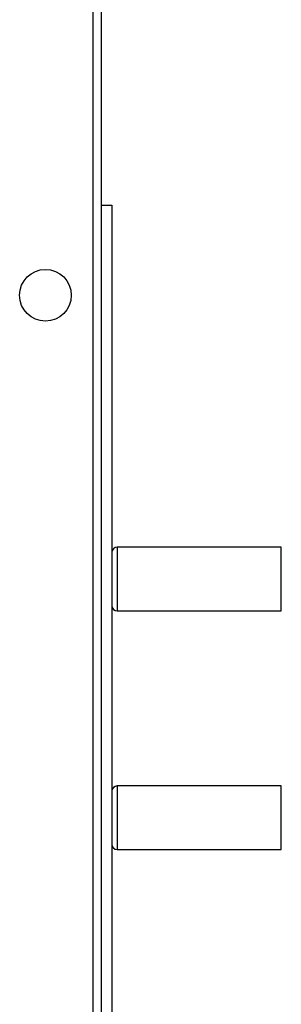
# Model space of a CAD drawing. Units: millimetres. Extents: x -4534 to 4839, y -3372 to 6728.
# Drawn here: x 330 to 428, y 1892 to 2264 of the extents above; entities that cross this region are included whole.
import ezdxf

# ---------------------------------------------------------------- set-up
doc = ezdxf.new("R2010")
doc.units = ezdxf.units.MM
doc.layers.add('Toestel 2D', color=7, linetype='Continuous', lineweight=20)
doc.layers.add('VP-EQ', color=7, linetype='Continuous', true_color=0x8a3492)

# ---------------------------------------------------------------- blocks, each defined once
blk = doc.blocks.new('WD1411')
at = {"layer": 'VP-EQ', "color": 0, "linetype": 'Continuous', "lineweight": 25}
for p, q in [((541.877, 425.933), (541.877, 490.058)), ((542.177, 490.058), (542.177, 425.833)), ((542.177, 481.533), (542.587, 481.533)), ((542.587, 481.533), (542.587, 435.333)), ((548.987, 468.633), (542.787, 468.633)), ((542.787, 468.633), (542.787, 468.492)), ((542.787, 468.492), (542.787, 466.233)), ((548.987, 468.492), (548.987, 468.633)), ((548.987, 466.233), (548.987, 468.492)), ((542.787, 466.233), (548.987, 466.233)), ((548.987, 459.633), (542.787, 459.633)), ((542.787, 459.633), (542.787, 459.587)), ((542.787, 459.587), (542.787, 457.233)), ((548.987, 459.587), (548.987, 459.633)), ((548.987, 457.233), (548.987, 459.587)), ((542.787, 457.233), (548.987, 457.233))]:
    blk.add_line(p, q, dxfattribs=at)
blk.add_circle((540.077, 478.133), 0.975, dxfattribs=at)
for centre, start, end in [((542.787, 468.433), 90, 180), ((542.787, 466.433), 180, 270), ((542.787, 459.433), 90, 180), ((542.787, 457.433), 180, 270)]:
    blk.add_arc(centre, 0.2, start, end, dxfattribs=at)
blk = doc.blocks.new('VPL-03-WD1411')
at = {"layer": 'Toestel 2D', "color": 0, "xscale": 10, "yscale": 10, "zscale": 10}
blk.add_blockref('WD1411', (-5061.39, -2621.56), dxfattribs=at)
blk = doc.blocks.new('VPL-18-RC1411')
blk.add_blockref('VPL-03-WD1411', (0, 0))

msp = doc.modelspace()

# ---------------------------------------------------------------- block references
msp.add_blockref('VPL-18-RC1411', (0, 0))

doc.saveas('drawing.dxf')
